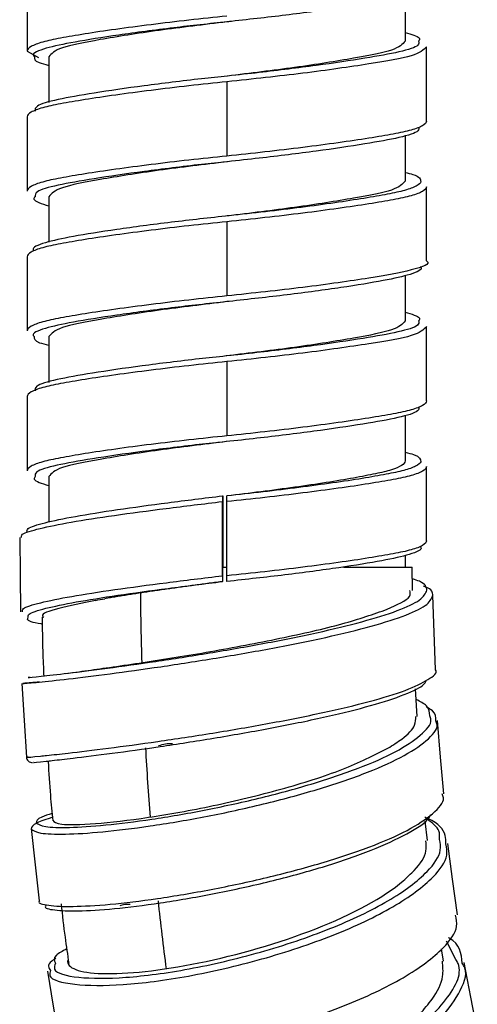
# Paper-space layout '_Right' of a CAD drawing. Units: millimetres. Extents: x -435 to 106, y -726 to 719.
# Drawn here: x -7 to 9, y -688 to -654 of the extents above; entities that cross this region are included whole.
import ezdxf

# ---------------------------------------------------------------- set-up
doc = ezdxf.new("R2010")
doc.units = ezdxf.units.MM

psp = doc.layouts.new('_Right')

# ---------------------------------------------------------------- linework, layer by layer
at = {"color": 7, "linetype": 'Continuous', "lineweight": 25}
for p, q in [((-7, -652.263), (-7, -654.863)), ((6.25, -652.92), (6.25, -654.513)), ((7, -657.313), (7, -654.713)), ((-7, -654.863), (-6.608, -655.091)), ((-6.25, -655.063), (-6.25, -656.666)), ((0, -655.938), (0, -658.538)), ((-7, -657.163), (-7, -659.763)), ((6.25, -657.813), (6.25, -659.413)), ((0.02, -658.736), (0.022, -658.736)), ((7, -662.213), (7, -659.613)), ((-6.25, -659.963), (-6.25, -661.55)), ((0, -660.838), (0, -663.438)), ((-7, -662.063), (-7, -664.663)), ((6.25, -662.722), (6.25, -664.313)), ((7, -667.113), (7, -664.513)), ((-6.25, -664.863), (-6.25, -666.465)), ((-0.027, -665.541), (-0.03, -665.541)), ((0, -665.738), (0, -668.338)), ((-7, -666.963), (-7, -669.563)), ((6.25, -667.612), (6.25, -669.213)), ((7, -672.013), (7, -669.413)), ((-6.25, -669.763), (-6.25, -671.353)), ((-0.156, -673.238), (-0.156, -670.638)), ((-0.151, -670.438), (-0.139, -670.438)), ((-0.139, -670.438), (-0.139, -672.938)), ((0, -673.438), (0, -670.438)), ((6.25, -672.524), (6.25, -672.938)), ((-0.14, -672.938), (0, -672.938)), ((4.085, -672.938), (6.5, -672.938)), ((6.511, -673.749), (6.5, -672.938)), ((-0.139, -673.438), (-0.151, -673.438)), ((-6.897, -676.797), (-6.94, -676.8)), ((6.669, -678.161), (6.617, -677.196)), ((7.028, -682.511), (6.954, -681.828)), ((8.03, -686.675), (7.694, -686.031)), ((7.596, -686.731), (7.527, -686.301))]:
    psp.add_line(p, q, dxfattribs=at)
at = {"color": 7, "linetype": 'Continuous', "lineweight": 25, "flags": 128}
for points in [[(-7.267, -671.902), (-7.252, -673.201), (-7.236, -674.499)], [(7.314, -676.522), (7.267, -675.225), (7.219, -673.927)], [(-7.189, -677.016), (-7.11, -678.305), (-7.031, -679.594)], [(7.6, -680.873), (7.489, -679.592), (7.378, -678.311)], [(-6.868, -682.094), (-6.726, -683.359), (-6.584, -684.625)], [(8.086, -685.118), (7.913, -683.868), (7.74, -682.618)], [(8.78, -689.2), (8.547, -687.994), (8.314, -686.788)], [(-6.292, -687.087), (-6.089, -688.315), (-5.887, -689.543)]]:
    psp.add_lwpolyline(points, dxfattribs=at)
at = {"color": 7, "linetype": 'Continuous', "lineweight": 25}
for centre, start, end in [((2.177, -670.588), 176.3134, 181.2274), ((2.177, -673.288), 178.7726, 183.6866)]:
    psp.add_arc(centre, 2.333, start, end, dxfattribs=at)
at = {"color": 8, "linetype": 'Continuous', "lineweight": 25}
for centre, radius, start, end in [((107.883, -672.941), 110.921, 180.46488, 181.72551), ((105.374, -673.062), 108.409, 183.28122, 184.56517), ((100.218, -673.556), 103.229, 186.15431, 187.48733)]:
    psp.add_arc(centre, radius, start, end, dxfattribs=at)
at = {"color": 7, "linetype": 'Continuous', "lineweight": 25}
for points, knots in [([(6.788, -652.614), (6.792, -652.617), (6.9, -652.704), (6.511, -652.877), (5.61, -653.091), (4.116, -653.334), (2.247, -653.591), (0.793, -653.751), (0.066, -653.832), (0.019, -653.837)], [0, 0, 0, 0, 0.007614, 0.206145, 0.39663, 0.592877, 0.792769, 0.986619, 1, 1, 1, 1]), ([(0.007, -653.837), (0.005, -653.838), (-0.789, -653.938), (-2.471, -654.133), (-4.516, -654.467), (-5.967, -654.744), (-6.155, -654.956), (-6.25, -655.063)], [0, 0, 0, 0, 0.000748, 0.248696, 0.503332, 0.747634, 1, 1, 1, 1]), ([(6.25, -654.207), (6.467, -654.27), (6.806, -654.371), (6.741, -654.477), (6.718, -654.516)], [0, 0, 0, 0, 0.638522, 1, 1, 1, 1]), ([(6.25, -654.513), (6.154, -654.621), (5.966, -654.833), (4.519, -655.109), (2.464, -655.442), (0.819, -655.64), (0.01, -655.737)], [0, 0, 0, 0, 0.252813, 0.497547, 0.752633, 1, 1, 1, 1]), ([(-6.751, -655.058), (-6.754, -655.129), (-6.758, -655.235), (-6.377, -655.33), (-6.25, -655.362)], [0, 0, 0, 0, 0.666053, 1, 1, 1, 1]), ([(0.021, -655.736), (-0.283, -655.768), (-1.287, -655.876), (-2.951, -656.078), (-4.709, -656.334), (-5.993, -656.56), (-6.727, -656.765), (-6.729, -656.908), (-6.729, -656.967)], [0, 0, 0, 0, 0.08495, 0.280675, 0.478994, 0.670351, 0.86229, 1, 1, 1, 1]), ([(0, -655.938), (-0.437, -655.983), (-0.886, -656.03), (-1.782, -656.131), (-2.228, -656.184), (-3.092, -656.292), (-3.509, -656.347), (-4.287, -656.456), (-4.648, -656.51), (-5.297, -656.613), (-5.584, -656.663), (-5.953, -656.733), (-6.065, -656.755), (-6.273, -656.8), (-6.369, -656.824), (-6.631, -656.896), (-6.768, -656.948), (-6.952, -657.054), (-7, -657.109), (-7, -657.163)], [0, 0, 0, 0, 0.125, 0.125, 0.25, 0.25, 0.375, 0.375, 0.5, 0.5, 0.625, 0.625, 0.6875, 0.6875, 0.75, 0.75, 0.875, 0.875, 1, 1, 1, 1]), ([(7, -657.313), (7, -657.368), (6.952, -657.423), (6.768, -657.529), (6.631, -657.58), (6.369, -657.653), (6.273, -657.677), (6.065, -657.722), (5.953, -657.744), (5.584, -657.813), (5.297, -657.863), (4.648, -657.967), (4.287, -658.021), (3.509, -658.13), (3.092, -658.185), (2.228, -658.293), (1.782, -658.346), (0.886, -658.446), (0.437, -658.494), (0, -658.538)], [0, 0, 0, 0, 0.125, 0.125, 0.25, 0.25, 0.3125, 0.3125, 0.375, 0.375, 0.5, 0.5, 0.625, 0.625, 0.75, 0.75, 0.875, 0.875, 1, 1, 1, 1]), ([(6.718, -657.51), (6.731, -657.559), (6.764, -657.691), (6.11, -657.892), (4.892, -658.113), (3.179, -658.368), (1.47, -658.581), (0.393, -658.696), (0.021, -658.736)], [0, 0, 0, 0, 0.114042, 0.308117, 0.499245, 0.698129, 0.895576, 1, 1, 1, 1]), ([(0.01, -658.737), (0.007, -658.737), (-0.788, -658.838), (-2.471, -659.033), (-4.516, -659.367), (-5.967, -659.644), (-6.155, -659.856), (-6.25, -659.963)], [0, 0, 0, 0, 0.0010177, 0.2488992, 0.5034658, 0.7477019, 1, 1, 1, 1]), ([(6.25, -659.112), (6.348, -659.135), (6.768, -659.235), (6.785, -659.347), (6.798, -659.434)], [0, 0, 0, 0, 0.233154, 1, 1, 1, 1]), ([(6.25, -659.413), (6.154, -659.521), (5.966, -659.733), (4.519, -660.009), (2.462, -660.342), (0.815, -660.54), (0.004, -660.638)], [0, 0, 0, 0, 0.252651, 0.497228, 0.75215, 1, 1, 1, 1]), ([(-6.727, -659.962), (-6.749, -659.99), (-6.836, -660.1), (-6.5, -660.205), (-6.25, -660.283)], [0, 0, 0, 0, 0.2537426, 1, 1, 1, 1]), ([(0.08, -660.63), (-0.606, -660.704), (-2.002, -660.856), (-3.91, -661.112), (-5.456, -661.359), (-6.436, -661.572), (-6.872, -661.753), (-6.769, -661.85), (-6.755, -661.864)], [0, 0, 0, 0, 0.1906538, 0.3883552, 0.5835985, 0.7719204, 0.9677977, 1, 1, 1, 1]), ([(0, -660.838), (-0.437, -660.883), (-0.886, -660.93), (-1.782, -661.031), (-2.228, -661.084), (-3.092, -661.192), (-3.509, -661.247), (-4.287, -661.356), (-4.648, -661.41), (-5.297, -661.513), (-5.584, -661.563), (-5.953, -661.633), (-6.065, -661.655), (-6.273, -661.7), (-6.369, -661.724), (-6.631, -661.796), (-6.768, -661.848), (-6.952, -661.954), (-7, -662.009), (-7, -662.063)], [0, 0, 0, 0, 0.125, 0.125, 0.25, 0.25, 0.375, 0.375, 0.5, 0.5, 0.625, 0.625, 0.6875, 0.6875, 0.75, 0.75, 0.875, 0.875, 1, 1, 1, 1]), ([(7, -662.213), (7, -662.213), (7.181, -662.318), (6.553, -662.534), (5.097, -662.809), (2.748, -663.143), (0.908, -663.341), (0, -663.438)], [0, 0, 0, 0, 0.0001882, 0.2526803, 0.497153, 0.7519006, 1, 1, 1, 1]), ([(6.776, -662.414), (6.784, -662.42), (6.891, -662.511), (6.487, -662.686), (5.56, -662.9), (4.047, -663.144), (2.168, -663.401), (0.733, -663.557), (0.03, -663.636), (0.005, -663.638)], [0, 0, 0, 0, 0.01589, 0.213894, 0.403951, 0.60022, 0.799743, 0.992865, 1, 1, 1, 1]), ([(0.004, -663.638), (0.002, -663.638), (-0.79, -663.738), (-2.471, -663.933), (-4.516, -664.267), (-5.967, -664.544), (-6.155, -664.756), (-6.25, -664.863)], [0, 0, 0, 0, 0.000377, 0.248418, 0.503148, 0.74754, 1, 1, 1, 1]), ([(6.25, -664.003), (6.478, -664.071), (6.815, -664.173), (6.743, -664.281), (6.719, -664.316)], [0, 0, 0, 0, 0.674379, 1, 1, 1, 1]), ([(6.25, -664.313), (6.155, -664.421), (5.967, -664.633), (4.516, -664.909), (2.471, -665.244), (0.787, -665.439), (-0.009, -665.539), (-0.013, -665.54)], [0, 0, 0, 0, 0.252211, 0.4963628, 0.7508416, 0.9986375, 1, 1, 1, 1]), ([(-6.76, -664.858), (-6.758, -664.932), (-6.756, -665.039), (-6.368, -665.134), (-6.25, -665.162)], [0, 0, 0, 0, 0.696821, 1, 1, 1, 1]), ([(0, -665.738), (-0.437, -665.783), (-0.886, -665.83), (-1.782, -665.931), (-2.228, -665.984), (-3.092, -666.092), (-3.509, -666.147), (-4.287, -666.256), (-4.648, -666.31), (-5.297, -666.413), (-5.584, -666.463), (-5.953, -666.533), (-6.065, -666.555), (-6.273, -666.6), (-6.369, -666.624), (-6.631, -666.696), (-6.768, -666.748), (-6.952, -666.854), (-7, -666.909), (-7, -666.963)], [0, 0, 0, 0, 0.125, 0.125, 0.25, 0.25, 0.375, 0.375, 0.5, 0.5, 0.625, 0.625, 0.6875, 0.6875, 0.75, 0.75, 0.875, 0.875, 1, 1, 1, 1]), ([(-0.03, -665.541), (-0.344, -665.575), (-1.36, -665.684), (-3.027, -665.888), (-4.77, -666.144), (-6.033, -666.368), (-6.74, -666.572), (-6.729, -666.711), (-6.725, -666.767)], [0, 0, 0, 0, 0.088254, 0.285253, 0.48447, 0.676385, 0.869721, 1, 1, 1, 1]), ([(7, -667.113), (7, -667.168), (6.952, -667.223), (6.768, -667.329), (6.631, -667.38), (6.369, -667.453), (6.273, -667.477), (6.065, -667.522), (5.953, -667.544), (5.584, -667.613), (5.297, -667.663), (4.648, -667.767), (4.287, -667.821), (3.509, -667.93), (3.092, -667.985), (2.228, -668.093), (1.782, -668.146), (0.886, -668.246), (0.437, -668.294), (0, -668.338)], [0, 0, 0, 0, 0.125, 0.125, 0.25, 0.25, 0.3125, 0.3125, 0.375, 0.375, 0.5, 0.5, 0.625, 0.625, 0.75, 0.75, 0.875, 0.875, 1, 1, 1, 1]), ([(6.721, -667.31), (6.73, -667.362), (6.752, -667.498), (6.072, -667.7), (4.831, -667.923), (3.103, -668.178), (1.397, -668.389), (0.332, -668.503), (-0.03, -668.541)], [0, 0, 0, 0, 0.121517, 0.31423, 0.504746, 0.702777, 0.898989, 1, 1, 1, 1]), ([(-0.013, -668.54), (-0.822, -668.637), (-2.465, -668.835), (-4.519, -669.167), (-5.966, -669.444), (-6.154, -669.656), (-6.25, -669.763)], [0, 0, 0, 0, 0.247107, 0.502281, 0.7471, 1, 1, 1, 1]), ([(6.25, -668.913), (6.357, -668.939), (6.782, -669.042), (6.789, -669.158), (6.795, -669.244)], [0, 0, 0, 0, 0.252907, 1, 1, 1, 1]), ([(6.25, -669.213), (6.25, -669.268), (6.208, -669.323), (6.043, -669.429), (5.92, -669.48), (5.687, -669.553), (5.601, -669.577), (5.415, -669.622), (5.315, -669.644), (4.985, -669.713), (4.729, -669.763), (4.15, -669.867), (3.828, -669.921), (3.133, -670.03), (2.761, -670.085), (1.99, -670.193), (1.591, -670.246), (0.791, -670.346), (0.391, -670.394), (0, -670.438)], [0, 0, 0, 0, 0.125, 0.125, 0.25, 0.25, 0.3125, 0.3125, 0.375, 0.375, 0.5, 0.5, 0.625, 0.625, 0.75, 0.75, 0.875, 0.875, 1, 1, 1, 1]), ([(-6.722, -669.761), (-6.746, -669.793), (-6.825, -669.902), (-6.489, -670.005), (-6.25, -670.078)], [0, 0, 0, 0, 0.289653, 1, 1, 1, 1]), ([(-7.201, -671.899), (-7.207, -671.863), (-7.224, -671.766), (-6.618, -671.585), (-5.531, -671.362), (-3.989, -671.124), (-2.156, -670.88), (-0.823, -670.719), (-0.156, -670.638)], [0, 0, 0, 0, 0.110113, 0.287572, 0.465287, 0.643193, 0.82139, 1, 1, 1, 1]), ([(-7.006, -671.7), (-7.013, -671.662), (-7.029, -671.564), (-6.438, -671.382), (-5.38, -671.159), (-3.88, -670.922), (-2.097, -670.679), (-0.8, -670.519), (-0.151, -670.438)], [0, 0, 0, 0, 0.112525, 0.289447, 0.46665, 0.644073, 0.821816, 1, 1, 1, 1]), ([(7, -672.013), (7, -672.068), (6.952, -672.123), (6.768, -672.229), (6.631, -672.28), (6.369, -672.353), (6.273, -672.377), (6.065, -672.422), (5.953, -672.444), (5.584, -672.513), (5.297, -672.563), (4.648, -672.667), (4.287, -672.721), (3.509, -672.83), (3.092, -672.885), (2.228, -672.993), (1.782, -673.046), (0.886, -673.146), (0.437, -673.194), (0, -673.238)], [0, 0, 0, 0, 0.125, 0.125, 0.25, 0.25, 0.3125, 0.3125, 0.375, 0.375, 0.5, 0.5, 0.625, 0.625, 0.75, 0.75, 0.875, 0.875, 1, 1, 1, 1]), ([(6.765, -672.213), (6.776, -672.224), (6.881, -672.317), (6.462, -672.495), (5.508, -672.709), (3.979, -672.955), (2.083, -673.211), (0.686, -673.363), (0, -673.438)], [0, 0, 0, 0, 0.024167, 0.221813, 0.411655, 0.608115, 0.807439, 1, 1, 1, 1]), ([(-0.188, -673.445), (-0.27, -673.456), (-0.434, -673.477), (-0.68, -673.51), (-0.925, -673.543), (-1.169, -673.576), (-1.411, -673.609), (-1.651, -673.642), (-1.889, -673.675), (-2.125, -673.708), (-2.358, -673.741), (-2.587, -673.775), (-2.814, -673.808), (-2.961, -673.83), (-3.035, -673.841)], [0, 0, 0, 0, 0.0828674, 0.1658202, 0.2488582, 0.3319811, 0.4151889, 0.4984813, 0.5818581, 0.665319, 0.748864, 0.8324926, 0.9162047, 1, 1, 1, 1]), ([(7.012, -673.743), (6.992, -673.635), (6.965, -673.492), (6.594, -673.375), (6.506, -673.347)], [0, 0, 0, 0, 0.760355, 1, 1, 1, 1]), ([(5.623, -674.408), (5.962, -674.256), (6.484, -674.022), (6.428, -673.821), (6.408, -673.75)], [0, 0, 0, 0, 0.649756, 1, 1, 1, 1]), ([(7.219, -673.936), (7.214, -673.825), (7.207, -673.706), (6.914, -673.609), (6.894, -673.603)], [0, 0, 0, 0, 0.933662, 1, 1, 1, 1]), ([(-4.609, -674.1), (-5.073, -674.195), (-6.018, -674.388), (-6.554, -674.583), (-6.444, -674.674), (-6.425, -674.689)], [0, 0, 0, 0, 0.44588, 0.906707, 1, 1, 1, 1]), ([(-3.035, -673.841), (-3.108, -673.852), (-3.254, -673.874), (-3.468, -673.907), (-3.678, -673.941), (-3.883, -673.974), (-4.084, -674.007), (-4.213, -674.03), (-4.277, -674.041)], [0, 0, 0, 0, 0.164803, 0.330353, 0.496648, 0.663688, 0.831472, 1, 1, 1, 1]), ([(-5.668, -676.659), (-5.428, -676.628), (-4.818, -676.547), (-2.986, -676.289), (-0.596, -675.904), (1.896, -675.436), (4.161, -674.922), (5.136, -674.579), (5.623, -674.408)], [0, 0, 0, 0, 0.114828, 0.291269, 0.468045, 0.645237, 0.822564, 1, 1, 1, 1]), ([(-6.475, -674.931), (-6.488, -674.929), (-6.825, -674.88), (-7.03, -674.803), (-6.982, -674.717), (-6.968, -674.693)], [0, 0, 0, 0, 0.02682, 0.723131, 1, 1, 1, 1]), ([(-6.48, -674.69), (-6.475, -675.086), (-6.467, -675.781), (-6.435, -676.473), (-6.422, -676.77)], [0, 0, 0, 0, 0.569773, 1, 1, 1, 1]), ([(-6.322, -679.53), (-6.091, -679.506), (-5.563, -679.452), (-4.198, -679.286), (-2.459, -679.051), (-0.499, -678.753), (1.5, -678.41), (3.403, -678.033), (5.044, -677.641), (6.343, -677.248), (7.094, -676.874), (7.405, -676.631), (7.312, -676.525), (7.311, -676.524)], [0, 0, 0, 0, 0.079754, 0.182028, 0.284255, 0.386454, 0.488653, 0.590755, 0.692829, 0.794853, 0.896795, 0.998744, 1, 1, 1, 1]), ([(-6.127, -679.709), (-5.903, -679.684), (-5.392, -679.628), (-4.067, -679.462), (-2.377, -679.228), (-0.472, -678.932), (1.472, -678.593), (3.32, -678.221), (4.924, -677.834), (6.152, -677.447), (6.873, -677.13), (6.966, -676.958), (6.998, -676.899)], [0, 0, 0, 0, 0.0835705, 0.1913147, 0.2989952, 0.406633, 0.514256, 0.6217643, 0.7292347, 0.8366449, 0.943967, 1, 1, 1, 1]), ([(-6.574, -676.961), (-6.785, -676.978), (-7.16, -677.009), (-7.136, -677.01), (-7.126, -677.011)], [0, 0, 0, 0, 0.564145, 1, 1, 1, 1]), ([(7.109, -678.146), (7.107, -678.023), (7.102, -677.81), (6.775, -677.642), (6.637, -677.571)], [0, 0, 0, 0, 0.577344, 1, 1, 1, 1]), ([(7.321, -678.318), (7.327, -678.195), (7.336, -678.022), (7.084, -677.887), (7.012, -677.848)], [0, 0, 0, 0, 0.717426, 1, 1, 1, 1]), ([(5.645, -679.279), (5.817, -679.171), (6.255, -678.895), (6.624, -678.513), (6.62, -678.265), (6.618, -678.164)], [0, 0, 0, 0, 0.2769961, 0.7057552, 1, 1, 1, 1]), ([(-6.105, -681.802), (-6.053, -681.856), (-5.944, -681.971), (-4.708, -681.946), (-2.823, -681.731), (-0.491, -681.316), (1.922, -680.731), (4.158, -680.03), (5.149, -679.529), (5.645, -679.279)], [0, 0, 0, 0, 0.130322, 0.274581, 0.419108, 0.564069, 0.709215, 0.854625, 1, 1, 1, 1]), ([(-1.905, -679.119), (-1.991, -679.118), (-2.075, -679.123), (-2.238, -679.149), (-2.318, -679.171), (-2.396, -679.196)], [0, 0, 0, 0, 0.5, 0.5, 1, 1, 1, 1]), ([(-7.031, -679.594), (-7.026, -679.619), (-7.017, -679.67), (-6.966, -679.735), (-6.893, -679.777), (-6.841, -679.779), (-6.816, -679.78)], [0, 0, 0, 0, 0.2390316, 0.4937473, 0.7518732, 1, 1, 1, 1]), ([(-6.27, -679.746), (-6.246, -680.14), (-6.204, -680.835), (-6.138, -681.522), (-6.109, -681.819)], [0, 0, 0, 0, 0.567158, 1, 1, 1, 1]), ([(-6.564, -684.622), (-6.57, -684.628), (-6.654, -684.708), (-6.294, -684.792), (-5.474, -684.838), (-4.149, -684.762), (-2.47, -684.559), (-0.568, -684.241), (1.419, -683.818), (3.333, -683.31), (5.036, -682.746), (6.398, -682.153), (7.265, -681.569), (7.66, -681.133), (7.564, -680.924), (7.543, -680.878)], [0, 0, 0, 0, 0.0070584, 0.0951037, 0.1832112, 0.2712943, 0.3593722, 0.447463, 0.5354809, 0.6234824, 0.7114402, 0.799324, 0.8872054, 0.9750189, 1, 1, 1, 1]), ([(-6.12, -681.698), (-6.326, -681.766), (-6.812, -681.925), (-6.845, -682.043), (-6.864, -682.111)], [0, 0, 0, 0, 0.424079, 1, 1, 1, 1]), ([(-6.132, -681.562), (-6.264, -681.606), (-6.66, -681.735), (-6.676, -681.83), (-6.687, -681.893)], [0, 0, 0, 0, 0.332488, 1, 1, 1, 1]), ([(-6.349, -684.799), (-6.353, -684.803), (-6.431, -684.877), (-6.081, -684.954), (-5.287, -684.993), (-3.999, -684.913), (-2.367, -684.711), (-0.519, -684.397), (1.413, -683.98), (3.27, -683.48), (4.936, -682.926), (6.22, -682.347), (6.978, -681.897), (7.117, -681.663), (7.15, -681.609)], [0, 0, 0, 0, 0.005487, 0.102111, 0.198794, 0.29544, 0.392068, 0.488698, 0.585234, 0.681741, 0.778192, 0.874554, 0.970911, 1, 1, 1, 1]), ([(7.675, -682.628), (7.675, -682.529), (7.676, -682.198), (7.393, -681.881), (6.982, -681.715), (6.94, -681.698)], [0, 0, 0, 0, 0.276881, 0.925834, 1, 1, 1, 1]), ([(7.453, -682.469), (7.46, -682.368), (7.478, -682.107), (7.202, -681.902), (7.032, -681.776)], [0, 0, 0, 0, 0.384416, 1, 1, 1, 1]), ([(6.183, -683.922), (6.318, -683.8), (6.709, -683.443), (7.027, -682.959), (6.988, -682.635), (6.974, -682.517)], [0, 0, 0, 0, 0.248308, 0.725113, 1, 1, 1, 1]), ([(-5.585, -686.71), (-5.604, -686.839), (-5.507, -686.949), (-5.095, -687.108), (-4.777, -687.158), (-3.531, -687.193), (-2.323, -687.07), (0.364, -686.523), (1.831, -686.103), (4.405, -685.093), (5.499, -684.503), (6.183, -683.922)], [0, 0, 0, 0, 0.125, 0.125, 0.25, 0.25, 0.5, 0.5, 0.75, 0.75, 1, 1, 1, 1]), ([(-5.814, -684.733), (-5.771, -685.123), (-5.693, -685.823), (-5.59, -686.51), (-5.545, -686.813)], [0, 0, 0, 0, 0.558226, 1, 1, 1, 1]), ([(-3.397, -684.754), (-3.462, -684.75), (-3.524, -684.75), (-3.644, -684.763), (-3.701, -684.776), (-3.757, -684.793)], [0, 0, 0, 0, 0.5, 0.5, 1, 1, 1, 1]), ([(-5.779, -689.523), (-5.799, -689.584), (-5.876, -689.825), (-5.041, -690.043), (-3.353, -690.069), (-1.014, -689.775), (1.604, -689.173), (4.158, -688.331), (6.296, -687.322), (7.595, -686.352), (8.12, -685.606), (8.046, -685.254), (8.02, -685.126)], [0, 0, 0, 0, 0.040029, 0.157522, 0.275036, 0.392537, 0.509994, 0.627385, 0.744692, 0.861919, 0.949995, 1, 1, 1, 1]), ([(8.251, -686.805), (8.219, -686.472), (8.185, -686.134), (7.774, -685.918), (7.767, -685.914)], [0, 0, 0, 0, 0.981426, 1, 1, 1, 1]), ([(-5.618, -686.306), (-5.762, -686.383), (-6.124, -686.578), (-6.056, -686.719), (-6.015, -686.804)], [0, 0, 0, 0, 0.396889, 1, 1, 1, 1]), ([(-5.995, -686.643), (-6.049, -686.675), (-6.341, -686.845), (-6.254, -686.968), (-6.183, -687.068)], [0, 0, 0, 0, 0.184453, 1, 1, 1, 1]), ([(6.761, -688.591), (6.915, -688.415), (7.307, -687.968), (7.617, -687.33), (7.572, -686.914), (7.553, -686.737)], [0, 0, 0, 0, 0.27234, 0.690595, 1, 1, 1, 1])]:
    psp.add_open_spline(points, degree=3, knots=knots, dxfattribs=at)
at = {"color": 8, "linetype": 'Continuous', "lineweight": 25}
for points, knots in [([(0, -653.638), (-0.437, -653.683), (-0.886, -653.73), (-1.782, -653.831), (-2.228, -653.884), (-3.092, -653.992), (-3.509, -654.047), (-4.287, -654.156), (-4.648, -654.21), (-5.297, -654.313), (-5.584, -654.363), (-5.953, -654.433), (-6.065, -654.455), (-6.273, -654.5), (-6.369, -654.524), (-6.631, -654.596), (-6.768, -654.648), (-6.952, -654.754), (-7, -654.809), (-7, -654.863)], [0, 0, 0, 0, 0.125, 0.125, 0.25, 0.25, 0.375, 0.375, 0.5, 0.5, 0.625, 0.625, 0.6875, 0.6875, 0.75, 0.75, 0.875, 0.875, 1, 1, 1, 1]), ([(0.019, -653.837), (-0.618, -653.906), (-1.965, -654.052), (-3.839, -654.301), (-5.403, -654.55), (-6.407, -654.763), (-6.861, -654.944), (-6.765, -655.043), (-6.751, -655.058)], [0, 0, 0, 0, 0.17879, 0.37837, 0.575857, 0.766044, 0.963623, 1, 1, 1, 1]), ([(7, -654.714), (6.892, -654.821), (6.682, -655.033), (5.061, -655.309), (2.756, -655.643), (0.911, -655.841), (0, -655.938)], [0, 0, 0, 0, 0.2523682, 0.4969431, 0.751797, 1, 1, 1, 1]), ([(6.718, -654.516), (6.729, -654.563), (6.761, -654.693), (6.109, -654.892), (4.892, -655.113), (3.179, -655.368), (1.47, -655.581), (0.393, -655.696), (0.021, -655.736)], [0, 0, 0, 0, 0.11008, 0.305024, 0.497007, 0.696779, 0.895109, 1, 1, 1, 1]), ([(0, -658.538), (-0.437, -658.583), (-0.886, -658.63), (-1.782, -658.731), (-2.228, -658.784), (-3.092, -658.892), (-3.509, -658.947), (-4.287, -659.056), (-4.648, -659.11), (-5.297, -659.213), (-5.584, -659.263), (-5.953, -659.333), (-6.065, -659.355), (-6.273, -659.4), (-6.369, -659.424), (-6.631, -659.496), (-6.768, -659.548), (-6.952, -659.654), (-7, -659.709), (-7, -659.763)], [0, 0, 0, 0, 0.125, 0.125, 0.25, 0.25, 0.375, 0.375, 0.5, 0.5, 0.625, 0.625, 0.6875, 0.6875, 0.75, 0.75, 0.875, 0.875, 1, 1, 1, 1]), ([(0.021, -658.736), (-0.283, -658.768), (-1.287, -658.876), (-2.95, -659.078), (-4.709, -659.334), (-5.992, -659.56), (-6.723, -659.763), (-6.726, -659.904), (-6.727, -659.962)], [0, 0, 0, 0, 0.085327, 0.281922, 0.481123, 0.673331, 0.866122, 1, 1, 1, 1]), ([(7, -659.613), (7, -659.668), (6.952, -659.723), (6.768, -659.829), (6.631, -659.88), (6.369, -659.953), (6.273, -659.977), (6.065, -660.022), (5.953, -660.044), (5.584, -660.113), (5.297, -660.163), (4.648, -660.267), (4.287, -660.321), (3.509, -660.43), (3.092, -660.485), (2.228, -660.593), (1.782, -660.646), (0.886, -660.746), (0.437, -660.794), (0, -660.838)], [0, 0, 0, 0, 0.125, 0.125, 0.25, 0.25, 0.3125, 0.3125, 0.375, 0.375, 0.5, 0.5, 0.625, 0.625, 0.75, 0.75, 0.875, 0.875, 1, 1, 1, 1]), ([(6.798, -659.434), (6.787, -659.487), (6.732, -659.54), (6.539, -659.643), (6.402, -659.693), (6.146, -659.764), (6.053, -659.786), (5.851, -659.83), (5.742, -659.852), (5.386, -659.92), (5.11, -659.969), (4.491, -660.071), (4.147, -660.123), (3.408, -660.23), (3.013, -660.284), (2.195, -660.389), (1.772, -660.441), (0.922, -660.539), (0.496, -660.586), (0.08, -660.63)], [0, 0, 0, 0, 0.125, 0.125, 0.25, 0.25, 0.3125, 0.3125, 0.375, 0.375, 0.5, 0.5, 0.625, 0.625, 0.75, 0.75, 0.875, 0.875, 1, 1, 1, 1]), ([(0, -663.438), (-0.437, -663.483), (-0.886, -663.53), (-1.782, -663.631), (-2.228, -663.684), (-3.092, -663.792), (-3.509, -663.847), (-4.287, -663.956), (-4.648, -664.01), (-5.297, -664.113), (-5.584, -664.163), (-5.953, -664.233), (-6.065, -664.255), (-6.273, -664.3), (-6.369, -664.324), (-6.631, -664.396), (-6.768, -664.448), (-6.952, -664.554), (-7, -664.609), (-7, -664.663)], [0, 0, 0, 0, 0.125, 0.125, 0.25, 0.25, 0.375, 0.375, 0.5, 0.5, 0.625, 0.625, 0.6875, 0.6875, 0.75, 0.75, 0.875, 0.875, 1, 1, 1, 1]), ([(0.005, -663.638), (-0.655, -663.71), (-2.025, -663.859), (-3.909, -664.112), (-5.456, -664.359), (-6.434, -664.572), (-6.871, -664.751), (-6.772, -664.846), (-6.76, -664.858)], [0, 0, 0, 0, 0.185708, 0.385703, 0.583212, 0.773719, 0.971869, 1, 1, 1, 1]), ([(6.719, -664.316), (6.727, -664.366), (6.748, -664.5), (6.071, -664.7), (4.832, -664.923), (3.103, -665.178), (1.397, -665.389), (0.332, -665.503), (-0.03, -665.541)], [0, 0, 0, 0, 0.11761, 0.31118, 0.502543, 0.701455, 0.89854, 1, 1, 1, 1]), ([(6.999, -664.514), (6.892, -664.621), (6.682, -664.833), (5.061, -665.109), (2.756, -665.443), (0.911, -665.641), (0, -665.738)], [0, 0, 0, 0, 0.252289, 0.4968898, 0.7517707, 1, 1, 1, 1]), ([(0, -668.338), (-0.437, -668.383), (-0.886, -668.43), (-1.782, -668.531), (-2.228, -668.584), (-3.092, -668.692), (-3.509, -668.747), (-4.287, -668.856), (-4.648, -668.91), (-5.297, -669.013), (-5.584, -669.063), (-5.953, -669.133), (-6.065, -669.155), (-6.273, -669.2), (-6.369, -669.224), (-6.631, -669.296), (-6.768, -669.348), (-6.952, -669.454), (-7, -669.509), (-7, -669.563)], [0, 0, 0, 0, 0.125, 0.125, 0.25, 0.25, 0.375, 0.375, 0.5, 0.5, 0.625, 0.625, 0.6875, 0.6875, 0.75, 0.75, 0.875, 0.875, 1, 1, 1, 1]), ([(-0.03, -668.541), (-0.344, -668.575), (-1.36, -668.684), (-3.027, -668.888), (-4.771, -669.144), (-6.032, -669.368), (-6.736, -669.57), (-6.726, -669.707), (-6.722, -669.761)], [0, 0, 0, 0, 0.088649, 0.286528, 0.486635, 0.679408, 0.873609, 1, 1, 1, 1]), ([(6.795, -669.244), (6.778, -669.297), (6.718, -669.35), (6.515, -669.453), (6.373, -669.503), (6.024, -669.596), (5.82, -669.637), (5.335, -669.73), (5.055, -669.779), (4.427, -669.881), (4.079, -669.934), (3.334, -670.04), (2.936, -670.094), (2.114, -670.199), (1.69, -670.251), (0.84, -670.349), (0.415, -670.395), (0, -670.438)], [0, 0, 0, 0, 0.125, 0.125, 0.25, 0.25, 0.375, 0.375, 0.5, 0.5, 0.625, 0.625, 0.75, 0.75, 0.875, 0.875, 1, 1, 1, 1]), ([(7, -669.413), (7, -669.468), (6.952, -669.523), (6.768, -669.629), (6.631, -669.68), (6.369, -669.753), (6.273, -669.777), (6.065, -669.822), (5.953, -669.844), (5.584, -669.913), (5.297, -669.963), (4.648, -670.067), (4.287, -670.121), (3.509, -670.23), (3.092, -670.285), (2.228, -670.393), (1.782, -670.446), (0.886, -670.546), (0.437, -670.594), (0, -670.638)], [0, 0, 0, 0, 0.125, 0.125, 0.25, 0.25, 0.3125, 0.3125, 0.375, 0.375, 0.5, 0.5, 0.625, 0.625, 0.75, 0.75, 0.875, 0.875, 1, 1, 1, 1]), ([(-7.169, -674.497), (-7.176, -674.461), (-7.195, -674.365), (-6.596, -674.184), (-5.515, -673.962), (-3.979, -673.724), (-2.152, -673.48), (-0.821, -673.319), (-0.156, -673.238)], [0, 0, 0, 0, 0.108855, 0.287086, 0.465344, 0.643518, 0.821695, 1, 1, 1, 1]), ([(-6.968, -674.693), (-6.975, -674.657), (-6.993, -674.561), (-6.412, -674.381), (-5.362, -674.159), (-3.869, -673.923), (-2.092, -673.679), (-0.798, -673.519), (-0.151, -673.438)], [0, 0, 0, 0, 0.107487, 0.286033, 0.464588, 0.643037, 0.821467, 1, 1, 1, 1]), ([(-6.94, -676.8), (-6.956, -676.802), (-7.016, -676.807), (-6.576, -676.765), (-5.635, -676.658), (-4.235, -676.483), (-2.528, -676.245), (-0.619, -675.949), (1.332, -675.608), (3.186, -675.235), (4.793, -674.847), (6.04, -674.458), (6.856, -674.083), (6.96, -673.857), (7.012, -673.743)], [0, 0, 0, 0, 0.032535, 0.119946, 0.207474, 0.295193, 0.383025, 0.470993, 0.559103, 0.647253, 0.735471, 0.823696, 0.911862, 1, 1, 1, 1]), ([(-7.126, -677.011), (-7.142, -677.013), (-7.203, -677.021), (-6.752, -676.982), (-5.785, -676.879), (-4.344, -676.704), (-2.589, -676.466), (-0.627, -676.167), (1.379, -675.823), (3.286, -675.445), (4.938, -675.052), (6.22, -674.659), (7.059, -674.279), (7.166, -674.05), (7.219, -673.936)], [0, 0, 0, 0, 0.031843, 0.119375, 0.207011, 0.294824, 0.382736, 0.47077, 0.558933, 0.647124, 0.735376, 0.823631, 0.911827, 1, 1, 1, 1]), ([(-6.687, -681.893), (-6.612, -681.943), (-6.463, -682.041), (-5.583, -682.067), (-4.309, -681.987), (-2.665, -681.781), (-0.812, -681.463), (1.126, -681.044), (2.992, -680.541), (4.653, -679.985), (5.982, -679.4), (6.83, -678.824), (7.218, -678.396), (7.129, -678.191), (7.109, -678.146)], [0, 0, 0, 0, 0.088109, 0.176396, 0.264798, 0.353352, 0.442077, 0.530878, 0.619794, 0.708764, 0.797724, 0.886701, 0.975588, 1, 1, 1, 1]), ([(-6.864, -682.111), (-6.787, -682.164), (-6.633, -682.269), (-5.728, -682.302), (-4.418, -682.225), (-2.728, -682.019), (-0.822, -681.699), (1.171, -681.274), (3.09, -680.763), (4.798, -680.197), (6.164, -679.601), (7.037, -679.015), (7.437, -678.577), (7.343, -678.366), (7.321, -678.318)], [0, 0, 0, 0, 0.0880459, 0.1762579, 0.2645706, 0.3530212, 0.4416269, 0.5302954, 0.6190669, 0.7078845, 0.7966863, 0.8855053, 0.9742367, 1, 1, 1, 1]), ([(-6.969, -679.589), (-6.983, -679.591), (-7.04, -679.598), (-6.805, -679.583), (-6.395, -679.538), (-6.322, -679.53)], [0, 0, 0, 0, 0.224805, 0.860336, 1, 1, 1, 1]), ([(-6.765, -679.776), (-6.775, -679.776), (-6.823, -679.781), (-6.599, -679.763), (-6.2, -679.717), (-6.127, -679.709)], [0, 0, 0, 0, 0.176156, 0.849228, 1, 1, 1, 1]), ([(-6.183, -687.068), (-6.203, -687.13), (-6.278, -687.369), (-5.436, -687.585), (-3.739, -687.606), (-1.393, -687.306), (1.232, -686.699), (3.793, -685.851), (5.936, -684.839), (7.241, -683.864), (7.773, -683.114), (7.701, -682.758), (7.675, -682.628)], [0, 0, 0, 0, 0.040632, 0.157259, 0.274125, 0.391224, 0.508533, 0.625992, 0.743524, 0.861051, 0.949343, 1, 1, 1, 1]), ([(-6.015, -686.804), (-6.041, -686.879), (-6.128, -687.125), (-5.299, -687.341), (-3.643, -687.352), (-1.363, -687.053), (1.189, -686.454), (3.679, -685.623), (5.762, -684.63), (7.031, -683.676), (7.547, -682.942), (7.478, -682.594), (7.453, -682.469)], [0, 0, 0, 0, 0.050334, 0.165791, 0.281507, 0.397481, 0.513687, 0.630062, 0.746526, 0.86299, 0.95048, 1, 1, 1, 1]), ([(-5.452, -692.036), (-5.333, -692.193), (-5.095, -692.507), (-4.091, -692.75), (-2.711, -692.792), (-0.992, -692.59), (0.902, -692.168), (2.841, -691.542), (4.667, -690.743), (6.249, -689.831), (7.469, -688.849), (8.159, -687.883), (8.469, -687.168), (8.283, -686.858), (8.251, -686.805)], [0, 0, 0, 0, 0.0887145, 0.1775991, 0.266586, 0.3557105, 0.4449885, 0.5343253, 0.6237604, 0.7132359, 0.802689, 0.8921533, 0.981524, 1, 1, 1, 1]), ([(-5.193, -691.555), (-5.213, -691.727), (-5.268, -692.179), (-4.035, -692.531), (-1.889, -692.503), (0.876, -691.95), (3.704, -690.95), (6.173, -689.626), (7.706, -688.189), (8.302, -687.146), (8.057, -686.721), (8.03, -686.675)], [0, 0, 0, 0, 0.07896, 0.20758, 0.336461, 0.465739, 0.595175, 0.724841, 0.854466, 0.984023, 1, 1, 1, 1])]:
    psp.add_open_spline(points, degree=3, knots=knots, dxfattribs=at)
at = {"color": 7, "linetype": 'Continuous', "lineweight": 25}
for points in [[(-0.139, -673.438), (-0.14, -673.272), (-0.14, -673.105), (-0.14, -672.938)], [(-0.139, -673.438), (-0.156, -673.44), (-0.172, -673.443), (-0.188, -673.445)], [(-4.609, -674.1), (-4.502, -674.08), (-4.391, -674.06), (-4.277, -674.041)]]:
    psp.add_open_spline(points, degree=3, dxfattribs=at)

doc.saveas('drawing.dxf')
